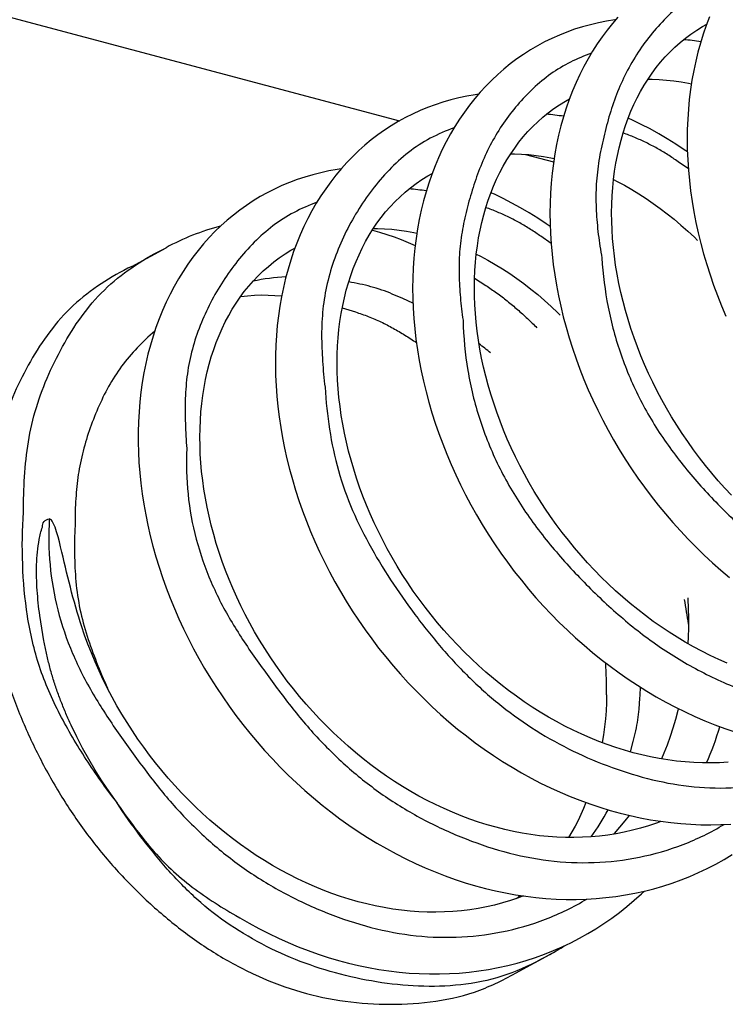
# Model space of a CAD drawing. Extents: x -341 to 500, y -320 to 274.
# Drawn here: x 440 to 443, y 159 to 163 of the extents above; entities that cross this region are included whole.
import ezdxf

# ---------------------------------------------------------------- set-up
doc = ezdxf.new("R2010")
doc.units = 0
doc.layers.add('1', color=7, linetype='CONTINUOUS')

msp = doc.modelspace()

# ---------------------------------------------------------------- linework, layer by layer
at = {"layer": '1', "color": 7, "linetype": 'CONTINUOUS'}
for p, q in [((438.8653, 162.9167), (441.6271, 162.1823)), ((442.1368, 162.0468), (442.2499, 162.0167)), ((440.5443, 161.5943), (440.683, 161.6696)), ((442.0959, 158.7386), (442.2346, 158.8139))]:
    msp.add_line(p, q, dxfattribs=at)
for points in [[(442.9575, 162.7575, 0.029645), (442.8694, 162.7192, 0.040185), (442.7875, 162.6693, 0.034813), (442.7142, 162.6074, 0.027709), (442.6489, 162.5368, 0.027564), (442.5919, 162.4596, 0.027016), (442.5436, 162.3765, 0.026063), (442.5044, 162.2888, 0.020836), (442.4738, 162.1979, 0.014384), (442.4496, 162.1049, 0.019092), (442.4315, 162.0106, 0.025738), (442.4218, 161.915, 0.024454), (442.4223, 161.819, 0.016576), (442.4307, 161.7233, 0.017292), (442.4452, 161.6283)], [(442.4027, 162.4561, 0.028565), (442.3179, 162.4194, 0.038632), (442.2387, 162.3718, 0.033653), (442.1675, 162.3131, 0.026877), (442.1036, 162.2462, 0.026804), (442.0473, 162.1729, 0.026365), (441.9991, 162.094, 0.025507), (441.9594, 162.0105, 0.020543), (441.9276, 161.9238, 0.014286), (441.9019, 161.8349, 0.018833), (441.8819, 161.7445, 0.025341), (441.87, 161.6528, 0.024174), (441.8677, 161.5605, 0.016401), (441.8729, 161.4682, 0.017084), (441.8839, 161.3763)], [(441.8478, 162.1546, 0.03318), (441.7514, 162.1118, 0.044402), (441.6629, 162.0545, 0.03556), (441.5847, 161.9837, 0.028926), (441.5162, 161.9035, 0.024861), (441.4565, 161.8166, 0.025405), (441.4059, 161.7241, 0.026324), (441.365, 161.6268, 0.028434), (441.335, 161.5257, 0.031315), (441.3173, 161.4216, 0.026492), (441.3121, 161.3164, 0.016165), (441.3159, 161.2109, 0.01563), (441.3258, 161.1058)], [(442.7946, 161.9882), (442.7534, 162.0171, 0.008581), (442.7115, 162.0452, 0.01616), (442.6684, 162.0712, 0.014694), (442.6237, 162.0943, 0.012537), (442.5778, 162.1151, 0.013323), (442.5309, 162.1334)], [(441.2928, 161.8531, 0.031793), (441.2005, 161.8122, 0.042436), (441.1154, 161.7581, 0.034262), (441.0396, 161.6915, 0.027945), (440.9725, 161.6161, 0.024034), (440.9136, 161.5342, 0.024693), (440.8629, 161.447, 0.025717), (440.8212, 161.3551, 0.027942), (440.7895, 161.2592, 0.03091), (440.7693, 161.1603, 0.02617), (440.761, 161.0598, 0.015942), (440.7611, 160.9588, 0.015417), (440.7669, 160.858)], [(442.2397, 161.6868), (442.1985, 161.7157, 0.00858), (442.1566, 161.7438, 0.016159), (442.1135, 161.7697, 0.014693), (442.0688, 161.7929, 0.012536), (442.0229, 161.8136, 0.013322), (441.976, 161.8319)], [(440.1072, 160.6012, -0.019427), (440.111, 160.7439, -0.024733), (440.1266, 160.8857, -0.034143), (440.1591, 161.0246, -0.029653), (440.2091, 161.1583, -0.025195), (440.2734, 161.2856, -0.032443), (440.3515, 161.405, -0.043788), (440.4468, 161.5111, -0.040567), (440.5591, 161.5989, -0.034008), (440.683, 161.6696)], [(442.4452, 161.6282, 0.034352), (442.4703, 161.4298, 0.035246), (442.5227, 161.2369, 0.034883), (442.6016, 161.0531, 0.034052), (442.7052, 160.8821, 0.027293), (442.829, 160.7249, 0.020622), (442.9672, 160.5804, 0.021321), (443.1165, 160.4472, 0.028671), (443.2783, 160.3296, 0.031446), (443.4533, 160.2328, 0.030559), (443.6389, 160.1583, 0.035492), (443.8325, 160.1084, 0.043464), (444.0315, 160.0897, 0.04403), (444.2306, 160.106, 0.045497), (444.4238, 160.1574, 0.047389), (444.604, 160.2437)], [(440.5443, 161.5943, 0.034014), (440.4204, 161.5236, 0.040573), (440.308, 161.4357, 0.043782), (440.2128, 161.3296, 0.032436), (440.1347, 161.2103, 0.0252), (440.0704, 161.0829, 0.029655), (440.0204, 160.9492, 0.034144), (439.9879, 160.8103, 0.024722), (439.9723, 160.6685, 0.019431), (439.9685, 160.5258)], [(441.9304, 161.5472), (441.9753, 161.5175, -0.007819), (442.0197, 161.487, -0.014375), (442.0626, 161.4545, -0.011126), (442.1038, 161.4199, -0.007534), (442.1437, 161.3837, -0.009017), (442.1824, 161.3463)], [(441.6814, 161.445), (441.6398, 161.4642), (441.5978, 161.4826, 0.016706), (441.5549, 161.4987, 0.01489), (441.5111, 161.512, 0.012485), (441.4666, 161.523, 0.013396), (441.4216, 161.5316)], [(441.3956, 161.4269), (441.4485, 161.41, -0.011704), (441.5009, 161.3918, -0.021365), (441.5519, 161.37, -0.015873), (441.6011, 161.3444, -0.010059), (441.649, 161.3164, -0.012466), (441.6955, 161.2862)], [(441.8839, 161.3763, 0.035644), (441.903, 161.1739, 0.036742), (441.9514, 160.9764, 0.035732), (442.0277, 160.7878, 0.03428), (442.1297, 160.6119, 0.027427), (442.2527, 160.4499, 0.020728), (442.3907, 160.3003, 0.021852), (442.5404, 160.1624, 0.029119), (442.7032, 160.0405, 0.031656), (442.8799, 159.9397, 0.030831), (443.0677, 159.8617, 0.035905), (443.2641, 159.8089, 0.043907), (443.4663, 159.788, 0.044592), (443.6689, 159.8032, 0.046221), (443.8657, 159.8547, 0.048206), (444.049, 159.9422)], [(440.6372, 161.332, 0.026748), (440.5663, 161.265, 0.030877), (440.5033, 161.1905, 0.032578), (440.4507, 161.1084, 0.024528), (440.4078, 161.0208, 0.019098), (440.3725, 160.9298, 0.022834), (440.3449, 160.8363, 0.026593), (440.3267, 160.7405, 0.019849), (440.3176, 160.6434, 0.015822), (440.3151, 160.5459)], [(441.3258, 161.1056, 0.024798), (441.3441, 160.9359, 0.029483), (441.3801, 160.769, 0.033564), (441.4374, 160.6082, 0.025688), (441.5133, 160.4553, 0.019417), (441.6026, 160.3097, 0.015477), (441.7018, 160.1707, 0.017622), (441.8096, 160.0384, 0.022598), (441.9277, 159.9151, 0.025552), (442.0572, 159.8038, 0.028254), (442.1979, 159.7071, 0.026928), (442.3483, 159.6265, 0.025505), (442.5063, 159.5621, 0.029302), (442.6704, 159.5151, 0.035455), (442.8391, 159.4896, 0.037329), (443.0097, 159.4892, 0.037621), (443.1786, 159.5143, 0.039393), (443.3415, 159.5649, 0.04044), (443.4942, 159.6408)], [(440.7669, 160.8578, 0.037464), (440.7719, 160.6737, 0.039465), (440.805, 160.4925, 0.0371), (440.8655, 160.3185, 0.032843), (440.95, 160.1548, 0.019192), (441.0511, 160.0007, 0.008343), (441.1602, 159.8521, 0.019807), (441.2772, 159.7096, 0.027353), (441.4075, 159.5794, 0.02904), (441.5517, 159.4646, 0.029133), (441.7083, 159.3675, 0.027744), (441.8749, 159.2888, 0.029556), (442.0493, 159.2293, 0.036239), (442.2299, 159.1931, 0.040071), (442.4139, 159.1853, 0.040335), (442.5968, 159.2069, 0.04227), (442.7737, 159.2582, 0.043684), (442.9391, 159.3391)], [(440.4824, 159.4302, -0.022997), (440.3607, 159.6019, -0.024241), (440.2543, 159.7834, -0.039222), (440.1716, 159.9768, -0.041216), (440.1229, 160.1813, -0.029763), (440.1035, 160.3908, -0.02834), (440.1072, 160.6012)], [(440.4824, 159.4302), (440.4527, 159.4722), (440.4241, 159.515), (440.3967, 159.5585), (440.3706, 159.6028), (440.3456, 159.6478), (440.3219, 159.6935), (440.2996, 159.7398, -0.007663), (440.2786, 159.7868, -0.008394), (440.2592, 159.8345, -0.009149), (440.2414, 159.8828, -0.009922), (440.2255, 159.9317, -0.010284), (440.2116, 159.9813, -0.00897), (440.1996, 160.0313, -0.007615), (440.1893, 160.0817), (440.1804, 160.1324), (440.1728, 160.1833, -0.007809), (440.1666, 160.2343, -0.009347), (440.1622, 160.2856, -0.011119), (440.1598, 160.337, -0.013124), (440.16, 160.3885, -0.017639), (440.1633, 160.4398, -0.020599), (440.1706, 160.4907, -0.040277), (440.1831, 160.5405, -0.418229), (440.2112, 160.5735)], [(440.2112, 160.5735, 0.037981), (440.214, 160.3884, 0.040095), (440.2457, 160.2059, 0.03743), (440.3052, 160.0304, 0.032819), (440.3891, 159.8653, 0.019075), (440.4897, 159.7096, 0.008472), (440.5983, 159.5594, 0.020154), (440.7151, 159.4154, 0.027471), (440.8455, 159.2838, 0.029129), (440.9899, 159.1677, 0.029172), (441.147, 159.0694, 0.027804), (441.3141, 158.9896, 0.029683), (441.4892, 158.929, 0.036373), (441.6708, 158.892, 0.040196), (441.8557, 158.8836, 0.040508), (442.0398, 158.9049, 0.042492), (442.2177, 158.9563, 0.043929), (442.384, 159.0375)], [(440.3364, 160.1572), (440.3302, 160.1772), (440.3241, 160.1971), (440.3181, 160.2172), (440.3124, 160.2373), (440.3069, 160.2574), (440.3015, 160.2776), (440.2962, 160.2978), (440.291, 160.3181), (440.286, 160.3384), (440.281, 160.3587), (440.2762, 160.379), (440.2714, 160.3994), (440.2667, 160.4197), (440.2619, 160.44), (440.257, 160.4604), (440.252, 160.4807), (440.2467, 160.5009), (440.2409, 160.5209), (440.2344, 160.5408), (440.2257, 160.5598, 0.24156), (440.2112, 160.5735)], [(439.9685, 160.5258, 0.02597), (439.9671, 160.3425, 0.027668), (439.985, 160.16, 0.029985), (440.0241, 159.9809, 0.025314), (440.0827, 159.8072, 0.020708), (440.157, 159.6395, 0.020407), (440.2446, 159.4784, 0.021822), (440.3455, 159.3252, 0.022809), (440.4597, 159.1818, 0.022871), (440.5864, 159.0493, 0.023271), (440.7249, 158.929, 0.026789), (440.8746, 158.8231, 0.03117), (441.0355, 158.7352, 0.034128), (441.2066, 158.6691, 0.03686), (441.3852, 158.6279, 0.033822), (441.5678, 158.6125, 0.035814), (441.7509, 158.6217, 0.0504), (441.9297, 158.6617, 0.048348), (442.0959, 158.7386)], [(440.3151, 160.5459, 0.018143), (440.3131, 160.4331, 0.019246), (440.3188, 160.3203, 0.028082), (440.3352, 160.2086, 0.026609), (440.3644, 160.0997, 0.015493), (440.4026, 159.9935, 0.014616), (440.4466, 159.8895)], [(442.5609, 159.6321), (442.5721, 159.6749), (442.5824, 159.718, 0.017042), (442.5904, 159.7615, 0.012891), (442.5956, 159.8054), (442.5991, 159.8496, 0.01026), (442.6009, 159.8938)], [(440.4824, 159.4302, 0.01392), (440.5473, 159.3385, 0.01476), (440.6169, 159.2503, 0.025263), (440.6932, 159.1679, 0.027112), (440.7781, 159.0945, 0.01993), (440.8696, 159.0293, 0.019032), (440.9657, 158.9711)], [(442.2346, 158.8139, -0.041796), (442.0812, 158.7397, -0.053371), (441.9166, 158.6966, -0.039685), (441.7465, 158.6846, -0.0315), (441.5765, 158.6967, -0.027525), (441.4089, 158.7284, -0.027758), (441.2459, 158.7783, -0.028744), (441.0896, 158.8463, -0.031431), (440.9424, 158.9324, -0.034862), (440.808, 159.0372, -0.028464), (440.6883, 159.1586, -0.018838), (440.5805, 159.2908, -0.019419), (440.4824, 159.4302)]]:
    msp.add_lwpolyline(points, format="xyb", dxfattribs=at)
for points in [[(442.5007, 162.5911), (442.4974, 162.5907), (442.464, 162.5853), (442.431, 162.5787), (442.3985, 162.571), (442.3665, 162.5622), (442.3349, 162.5522), (442.3039, 162.5411), (442.2733, 162.5289), (442.2432, 162.5155), (442.2137, 162.501), (442.1847, 162.4854), (442.1563, 162.4688), (442.1285, 162.4511), (442.1014, 162.4323), (442.0749, 162.4124), (442.0491, 162.3916), (442.0239, 162.3697), (441.9995, 162.3468), (441.9759, 162.3229), (441.953, 162.298), (441.9309, 162.2721), (441.9096, 162.2454), (441.8891, 162.2177), (441.8695, 162.1891), (441.8508, 162.1596), (441.8329, 162.1293), (441.816, 162.0982), (441.8, 162.0663), (441.7849, 162.0335), (441.7708, 162), (441.7576, 161.9657), (441.7454, 161.9307), (441.7342, 161.8949), (441.7241, 161.8585), (441.7149, 161.8214), (441.7068, 161.7837), (441.6997, 161.7454), (441.6938, 161.7066), (441.6888, 161.6673), (441.685, 161.6276), (441.6823, 161.5875), (441.6807, 161.547), (441.6801, 161.5062), (441.6806, 161.4656), (441.6822, 161.4247), (441.6849, 161.3834), (441.6887, 161.3416), (441.6936, 161.2995), (441.6996, 161.257), (441.7067, 161.2145), (441.7149, 161.1722), (441.7241, 161.1299), (441.7343, 161.0876), (441.7457, 161.0453), (441.7581, 161.003), (441.7715, 160.9609), (441.786, 160.9188), (441.8015, 160.8769), (441.818, 160.8352), (441.8356, 160.7936), (441.8541, 160.7524), (441.8736, 160.7114), (441.8942, 160.6707), (441.9156, 160.6304), (441.938, 160.5905), (441.9614, 160.5511), (441.9856, 160.5121), (442.0107, 160.4736), (442.0367, 160.4357), (442.0635, 160.3984), (442.0911, 160.3616), (442.1195, 160.3256), (442.1487, 160.2902), (442.1786, 160.2554), (442.2093, 160.2214), (442.2407, 160.1882), (442.2727, 160.1557), (442.3055, 160.124), (442.3388, 160.0931), (442.3728, 160.063), (442.4074, 160.0338), (442.4425, 160.0056), (442.4783, 159.9782), (442.5145, 159.9517), (442.5513, 159.9261), (442.5886, 159.9015), (442.6263, 159.8779), (442.6645, 159.8553), (442.7032, 159.8337)], [(442.5099, 162.6017), (442.4877, 162.5759), (442.4663, 162.5492), (442.4457, 162.5215), (442.4259, 162.4929), (442.4071, 162.4634), (442.3891, 162.4331), (442.372, 162.4019), (442.3559, 162.3698), (442.3407, 162.337), (442.3264, 162.3034), (442.3132, 162.2691), (442.3009, 162.234), (442.2896, 162.1982), (442.2794, 162.1617), (442.2702, 162.1247), (442.262, 162.087), (442.2549, 162.0487), (442.2489, 162.0099), (442.2439, 161.9706), (442.24, 161.9309), (442.2373, 161.8907), (442.2356, 161.8502), (442.235, 161.8092), (442.2355, 161.7681), (442.2371, 161.7271), (442.2397, 161.6859), (442.2435, 161.6442), (442.2483, 161.6022), (442.2542, 161.5601), (442.2613, 161.5178), (442.2694, 161.4754), (442.2786, 161.4329), (442.2888, 161.3905), (442.3002, 161.3481), (442.3126, 161.3057), (442.326, 161.2634), (442.3405, 161.2212), (442.356, 161.1792), (442.3726, 161.1373), (442.3901, 161.0958), (442.4087, 161.0545), (442.4282, 161.0135), (442.4486, 160.9729), (442.47, 160.9327), (442.4923, 160.893), (442.5156, 160.8537), (442.5397, 160.8149), (442.5646, 160.7766), (442.5904, 160.7388), (442.6171, 160.7016), (442.6445, 160.665), (442.6728, 160.629), (442.7019, 160.5936), (442.7317, 160.559), (442.7623, 160.525), (442.7936, 160.4917), (442.8256, 160.4591), (442.8583, 160.4274), (442.8917, 160.3964), (442.9257, 160.3662), (442.9604, 160.3369)], [(442.8802, 162.6022), (442.867, 162.5678), (442.8548, 162.5327), (442.8437, 162.4969), (442.8335, 162.4604), (442.8244, 162.4234), (442.8163, 162.3857), (442.8093, 162.3474), (442.8033, 162.3085), (442.7984, 162.2691), (442.7946, 162.2291), (442.7919, 162.1886), (442.7903, 162.1478), (442.7898, 162.1069), (442.7904, 162.0659), (442.7921, 162.0247), (442.7949, 161.9832), (442.7988, 161.9414), (442.8038, 161.8991), (442.8099, 161.8567), (442.817, 161.8143), (442.8252, 161.772), (442.8346, 161.7295), (442.8449, 161.6871), (442.8564, 161.6448), (442.8689, 161.6025), (442.8824, 161.5603), (442.8969, 161.5183), (442.9125, 161.4765), (442.9291, 161.4348), (442.9466, 161.3935)], [(442.7613, 162.4988), (442.7829, 162.5164), (442.8053, 162.533), (442.8283, 162.5486), (442.852, 162.5632), (442.8689, 162.5726)], [(442.9689, 160.6693), (442.9417, 160.6984), (442.915, 160.7282), (442.8891, 160.7586), (442.8637, 160.7896), (442.8391, 160.8212), (442.8152, 160.8533), (442.792, 160.8859), (442.7695, 160.9189), (442.7478, 160.9524), (442.7268, 160.9864), (442.7066, 161.0207), (442.6872, 161.0554), (442.6687, 161.0904), (442.6509, 161.1258), (442.634, 161.1614), (442.618, 161.1973), (442.6028, 161.2334), (442.5885, 161.2697), (442.575, 161.3061), (442.5625, 161.3426), (442.5509, 161.3792), (442.5403, 161.4158), (442.5305, 161.4525), (442.5216, 161.4891), (442.5137, 161.5257), (442.5067, 161.5623), (442.5007, 161.5987), (442.4957, 161.6349), (442.4916, 161.6708), (442.4884, 161.7063), (442.4862, 161.7413), (442.4849, 161.7761), (442.4845, 161.8108), (442.4851, 161.8453), (442.4866, 161.8792), (442.489, 161.9128), (442.4923, 161.9459), (442.4966, 161.9786), (442.5017, 162.0108), (442.5078, 162.0425), (442.5147, 162.0737), (442.5225, 162.1044), (442.5313, 162.1345), (442.5409, 162.164), (442.5513, 162.1928), (442.5627, 162.221), (442.5749, 162.2486), (442.5879, 162.2754), (442.6017, 162.3014), (442.6163, 162.3267), (442.6317, 162.3511), (442.6479, 162.3747), (442.6649, 162.3976), (442.6826, 162.4195), (442.7012, 162.4406), (442.7205, 162.4609), (442.7405, 162.4803), (442.7613, 162.4988)], [(442.6312, 162.3503), (442.6483, 162.3504), (442.6773, 162.3493), (442.7065, 162.3472), (442.7358, 162.344), (442.7654, 162.3397), (442.7952, 162.3342), (442.8069, 162.3317)], [(441.9458, 162.2895), (441.9325, 162.2877), (441.8993, 162.282), (441.8665, 162.2751), (441.8342, 162.2671), (441.8024, 162.2579), (441.7711, 162.2476), (441.7402, 162.2362), (441.7098, 162.2237), (441.68, 162.21), (441.6506, 162.1953), (441.6219, 162.1794), (441.5937, 162.1625), (441.5661, 162.1445), (441.5392, 162.1255), (441.5129, 162.1054), (441.4872, 162.0842), (441.4623, 162.062), (441.4381, 162.0388), (441.4146, 162.0146), (441.3919, 161.9894), (441.37, 161.9632), (441.3488, 161.9361), (441.3286, 161.9081), (441.3091, 161.8792), (441.2906, 161.8494), (441.273, 161.8188), (441.2563, 161.7873), (441.2405, 161.7551), (441.2257, 161.7221), (441.2119, 161.6883), (441.199, 161.6538), (441.1871, 161.6187), (441.1763, 161.5828), (441.1664, 161.5463), (441.1576, 161.5092), (441.1498, 161.4715), (441.1431, 161.4333), (441.1374, 161.3945), (441.1329, 161.3553), (441.1293, 161.3155), (441.1269, 161.2752), (441.1255, 161.2343), (441.1253, 161.1935), (441.1261, 161.1526), (441.128, 161.1113), (441.131, 161.0698), (441.1351, 161.028), (441.1404, 160.9858), (441.1466, 160.9435), (441.154, 160.9013), (441.1624, 160.8591), (441.1719, 160.8169), (441.1824, 160.7746), (441.194, 160.7325), (441.2066, 160.6904), (441.2203, 160.6484), (441.235, 160.6065), (441.2507, 160.5648), (441.2674, 160.5233), (441.2851, 160.4821), (441.3038, 160.4411), (441.3235, 160.4004), (441.3441, 160.36), (441.3657, 160.3199), (441.3883, 160.2803), (441.4117, 160.241), (441.4361, 160.2022), (441.4614, 160.1639), (441.4876, 160.126), (441.5147, 160.0887), (441.5425, 160.052), (441.5712, 160.016), (441.6007, 159.9805), (441.631, 159.9458), (441.662, 159.9118), (441.6937, 159.8786), (441.7261, 159.8461), (441.7591, 159.8145), (441.7927, 159.7837), (441.827, 159.7538), (441.8618, 159.7247), (441.8972, 159.6966), (441.9332, 159.6694), (441.9696, 159.6431), (442.0065, 159.6178), (442.0439, 159.5935), (442.0817, 159.5702), (442.12, 159.5479)], [(442.2282, 162.215), (442.2506, 162.2317), (442.2737, 162.2473), (442.2974, 162.2619), (442.314, 162.2711)], [(442.9519, 159.9906), (442.9175, 160.0057), (442.8833, 160.0217), (442.8493, 160.0387), (442.8156, 160.0567), (442.7823, 160.0755), (442.7493, 160.0953), (442.7166, 160.1159), (442.6843, 160.1374), (442.6525, 160.1598), (442.621, 160.183), (442.5901, 160.207), (442.5596, 160.2318), (442.5295, 160.2574), (442.5, 160.2837), (442.4711, 160.3108), (442.4426, 160.3386), (442.4148, 160.367), (442.3875, 160.3962), (442.3609, 160.426), (442.3348, 160.4564), (442.3095, 160.4874), (442.2848, 160.519), (442.2608, 160.5512), (442.2374, 160.5839), (442.2148, 160.6171), (442.193, 160.6508), (442.1719, 160.6849), (442.1516, 160.7194), (442.1322, 160.7543), (442.1136, 160.7894), (442.0958, 160.8249), (442.0789, 160.8605), (442.0628, 160.8964), (442.0477, 160.9324), (442.0334, 160.9686), (442.0201, 161.0049), (442.0076, 161.0412), (441.9961, 161.0776), (441.9855, 161.114), (441.9757, 161.1505), (441.9669, 161.1869), (441.959, 161.2233), (441.952, 161.2599), (441.946, 161.2964), (441.9409, 161.3327), (441.9368, 161.3687), (441.9336, 161.4044), (441.9314, 161.4394), (441.9301, 161.4741), (441.9297, 161.5088), (441.9302, 161.5432), (441.9317, 161.5773), (441.9341, 161.6109), (441.9374, 161.6441), (441.9417, 161.6768), (441.9468, 161.709), (441.9528, 161.7408), (441.9598, 161.7719), (441.9676, 161.8025), (441.9762, 161.8325), (441.9858, 161.862), (441.9962, 161.8907), (442.0075, 161.9188), (442.0196, 161.9463), (442.0326, 161.973), (442.0464, 161.9991), (442.061, 162.0244), (442.0764, 162.0489), (442.0926, 162.0726), (442.1096, 162.0956), (442.1275, 162.1177), (442.1461, 162.1389), (442.1655, 162.1593), (442.1857, 162.1788), (442.2066, 162.1974), (442.2282, 162.215)], [(442.6748, 162.1304), (442.6397, 162.1498), (442.6044, 162.1681), (442.5688, 162.1852), (442.5514, 162.193)], [(442.7908, 162.0568), (442.7782, 162.0657), (442.744, 162.0884), (442.7096, 162.1099), (442.6748, 162.1304)], [(442.0763, 162.0488), (442.0914, 162.0489), (442.1204, 162.0479), (442.1497, 162.0459), (442.179, 162.0427), (442.2086, 162.0385), (442.2383, 162.0332), (442.252, 162.0302)], [(441.3907, 161.988), (441.3744, 161.9857), (441.3411, 161.9799), (441.3083, 161.9728), (441.2759, 161.9647), (441.244, 161.9553), (441.2126, 161.9449), (441.1818, 161.9333), (441.1514, 161.9207), (441.1216, 161.9069), (441.0923, 161.892), (441.0637, 161.876), (441.0356, 161.859), (441.0081, 161.8409), (440.9813, 161.8218), (440.9552, 161.8016), (440.9297, 161.7804), (440.9049, 161.7582), (440.8807, 161.7348), (440.8573, 161.7105), (440.8346, 161.6851), (440.8127, 161.6588), (440.7916, 161.6315), (440.7713, 161.6032), (440.7519, 161.574), (440.7334, 161.544), (440.7159, 161.5131), (440.6992, 161.4814), (440.6835, 161.449), (440.6688, 161.4158), (440.655, 161.3818), (440.6423, 161.3471), (440.6306, 161.3118), (440.6198, 161.2757), (440.6101, 161.2391), (440.6015, 161.2018), (440.5938, 161.164), (440.5872, 161.1255), (440.5817, 161.0865), (440.5773, 161.0469), (440.5739, 161.0066), (440.5717, 160.9659), (440.5705, 160.9249), (440.5705, 160.884), (440.5716, 160.8429), (440.5737, 160.8017), (440.5769, 160.7601), (440.5813, 160.7179), (440.5867, 160.6756), (440.5932, 160.6332), (440.6009, 160.5908), (440.6096, 160.5483), (440.6193, 160.5058), (440.6302, 160.4634), (440.642, 160.421), (440.655, 160.3788), (440.6689, 160.3367), (440.6839, 160.2948), (440.6998, 160.2531), (440.7168, 160.2117), (440.7348, 160.1705), (440.7537, 160.1296), (440.7735, 160.0891), (440.7943, 160.0489), (440.8161, 160.0091), (440.8387, 159.9697), (440.8623, 159.9307), (440.8868, 159.8922), (440.9122, 159.8542), (440.9384, 159.8167), (440.9654, 159.7797), (440.9933, 159.7433), (441.022, 159.7076), (441.0515, 159.6724), (441.0818, 159.638), (441.1129, 159.6042), (441.1447, 159.5711), (441.1772, 159.5387), (441.2105, 159.5072), (441.2443, 159.4765), (441.2788, 159.4466), (441.314, 159.4176), (441.3497, 159.3895), (441.3859, 159.3624), (441.4226, 159.3361), (441.4599, 159.3109), (441.4975, 159.2867), (441.5356, 159.2635)], [(441.6943, 161.9291), (441.7173, 161.9449), (441.741, 161.9595), (441.7591, 161.9697)], [(442.4922, 161.9449), (442.5068, 161.9377), (442.5364, 161.9219), (442.5658, 161.9051), (442.595, 161.8874), (442.6239, 161.8687), (442.6527, 161.849), (442.6812, 161.8285), (442.7094, 161.8069), (442.7373, 161.7845), (442.7649, 161.7611), (442.7922, 161.7369), (442.819, 161.7118), (442.8319, 161.6991)], [(442.9551, 159.5904), (442.9209, 159.5884), (442.8865, 159.5876), (442.852, 159.5879), (442.8172, 159.5892), (442.7822, 159.5917), (442.7471, 159.5952), (442.7119, 159.5999), (442.6768, 159.6056), (442.6418, 159.6123), (442.6069, 159.6201), (442.572, 159.6289), (442.5368, 159.6389), (442.5017, 159.6499), (442.4669, 159.6619), (442.4322, 159.6749), (442.3978, 159.6888), (442.3635, 159.7038), (442.3295, 159.7197), (442.2957, 159.7366), (442.2622, 159.7544), (442.229, 159.7731), (442.1961, 159.7928), (442.1635, 159.8133), (442.1313, 159.8347), (442.0994, 159.8571), (442.0679, 159.8802), (442.0369, 159.9042), (442.0063, 159.929), (441.9762, 159.9546), (441.9465, 159.981), (441.9174, 160.0081), (441.8888, 160.036), (441.8608, 160.0646), (441.8334, 160.0939), (441.8066, 160.1239), (441.7804, 160.1544), (441.7549, 160.1856), (441.7301, 160.2173), (441.706, 160.2496), (441.6826, 160.2823), (441.66, 160.3155), (441.6382, 160.3492), (441.6172, 160.3832), (441.597, 160.4175), (441.5776, 160.4522), (441.5591, 160.4872), (441.5414, 160.5225), (441.5245, 160.558), (441.5085, 160.5937), (441.4934, 160.6296), (441.4791, 160.6657), (441.4658, 160.7018), (441.4533, 160.7381), (441.4418, 160.7744), (441.4311, 160.8108), (441.4213, 160.8472), (441.4125, 160.8835), (441.4046, 160.9199), (441.3976, 160.9561), (441.3915, 160.9922), (441.3864, 161.0281), (441.3822, 161.064), (441.379, 161.0995), (441.3767, 161.1345), (441.3753, 161.1692), (441.3748, 161.204), (441.3753, 161.2384), (441.3767, 161.2725), (441.379, 161.3061), (441.3822, 161.3393), (441.3863, 161.372), (441.3913, 161.4041), (441.3973, 161.4358), (441.4041, 161.4669), (441.4117, 161.4975), (441.4203, 161.5275), (441.4297, 161.557), (441.44, 161.5858), (441.4512, 161.6139), (441.4632, 161.6415), (441.4761, 161.6684), (441.4898, 161.6945), (441.5043, 161.72), (441.5197, 161.7446), (441.5359, 161.7685), (441.5529, 161.7917), (441.5707, 161.814), (441.5894, 161.8354), (441.6088, 161.856), (441.6291, 161.8758), (441.6501, 161.8945), (441.6718, 161.9123), (441.6943, 161.9291)], [(442.1515, 161.8104), (442.1166, 161.8308), (442.0814, 161.8502), (442.046, 161.8683), (442.0104, 161.8854), (441.9965, 161.8915)], [(442.236, 161.7553), (442.2204, 161.7662), (442.1861, 161.7888), (442.1515, 161.8104)], [(441.5215, 161.7474), (441.5376, 161.7474), (441.5668, 161.7464), (441.5961, 161.7443), (441.6256, 161.7411), (441.6552, 161.7368), (441.6851, 161.7314), (441.6972, 161.7288)], [(441.5172, 161.7408), (441.5467, 161.7322), (441.5761, 161.7232), (441.6051, 161.7133), (441.6338, 161.7023), (441.6621, 161.6905), (441.6902, 161.6781)], [(441.1642, 161.6445), (441.1879, 161.6591), (441.2044, 161.6682)], [(442.6833, 159.3516), (442.6655, 159.3448), (442.6337, 159.3339), (442.6014, 159.3242), (442.5687, 159.3155), (442.5358, 159.3079), (442.5025, 159.3015), (442.4689, 159.2962), (442.4351, 159.292), (442.401, 159.289), (442.3667, 159.287), (442.3322, 159.2861), (442.2976, 159.2864), (442.2627, 159.2877), (442.2277, 159.2902), (442.1926, 159.2937), (442.1574, 159.2983), (442.1223, 159.304), (442.0873, 159.3108), (442.0524, 159.3186), (442.0172, 159.3274), (441.9817, 159.3375), (441.9463, 159.3486), (441.9111, 159.3607), (441.8762, 159.3739), (441.8415, 159.388), (441.8071, 159.403), (441.773, 159.419), (441.7392, 159.436), (441.7056, 159.4539), (441.6723, 159.4727), (441.6394, 159.4924), (441.6067, 159.5131), (441.5744, 159.5346), (441.5424, 159.5571), (441.5109, 159.5804), (441.4797, 159.6045), (441.449, 159.6295), (441.4188, 159.6553), (441.3891, 159.6819), (441.3599, 159.7092), (441.3313, 159.7372), (441.3034, 159.7659), (441.276, 159.7952), (441.2493, 159.8251), (441.2233, 159.8556), (441.198, 159.8867), (441.1734, 159.9183), (441.1495, 159.9504), (441.1263, 159.983), (441.1039, 160.016), (441.0822, 160.0495), (441.0613, 160.0834), (441.0412, 160.1176), (441.022, 160.1522), (441.0035, 160.1871), (440.9859, 160.2223), (440.9691, 160.2578), (440.9531, 160.2935), (440.938, 160.3295), (440.9237, 160.3656), (440.9104, 160.4018), (440.8979, 160.4382), (440.8863, 160.4747), (440.8757, 160.5113), (440.8659, 160.5479), (440.8571, 160.5844), (440.8492, 160.6209), (440.8423, 160.6573), (440.8363, 160.6935), (440.8312, 160.7295), (440.8271, 160.7653), (440.8239, 160.8007), (440.8217, 160.8355), (440.8204, 160.8699), (440.8199, 160.9044), (440.8205, 160.9387), (440.8219, 160.9728), (440.8243, 161.0065), (440.8275, 161.0398), (440.8317, 161.0725), (440.8368, 161.1047), (440.8428, 161.1365), (440.8497, 161.1677), (440.8575, 161.1984), (440.8662, 161.2285), (440.8757, 161.2581), (440.8862, 161.2869), (440.8975, 161.3152), (440.9096, 161.3427), (440.9225, 161.3695), (440.9363, 161.3956), (440.9509, 161.4209), (440.9663, 161.4454), (440.9825, 161.4692), (440.9995, 161.4921), (441.0173, 161.5142), (441.036, 161.5356), (441.0554, 161.556), (441.0757, 161.5757), (441.0967, 161.5943), (441.1185, 161.6121), (441.141, 161.6288), (441.1642, 161.6445)], [(441.9374, 161.6435), (441.9545, 161.6349), (441.9843, 161.6189), (442.0139, 161.6019), (442.0432, 161.5839), (442.0723, 161.5651), (442.1011, 161.5453), (442.1297, 161.5245), (442.1579, 161.5028), (442.1859, 161.4802), (442.2135, 161.4567), (442.2407, 161.4323), (442.2676, 161.407), (442.277, 161.3977)], [(440.9851, 161.4727), (441.0126, 161.4755), (441.0402, 161.4777), (441.0678, 161.4788), (441.0954, 161.4784), (441.1229, 161.477), (441.1505, 161.4748)], [(442.7921, 160.2549), (442.7924, 160.2505), (442.7942, 160.2115), (442.795, 160.1725), (442.7949, 160.1338), (442.7938, 160.0952), (442.7925, 160.0697)], [(442.1286, 159.0502), (442.1081, 159.0424), (442.0762, 159.0316), (442.0438, 159.0219), (442.0111, 159.0133), (441.978, 159.0059), (441.9446, 158.9995), (441.9109, 158.9943), (441.877, 158.9902), (441.8428, 158.9873), (441.8085, 158.9854), (441.774, 158.9846), (441.7393, 158.985), (441.7045, 158.9864), (441.6696, 158.989), (441.6345, 158.9926), (441.5995, 158.9973), (441.5644, 159.0031), (441.5292, 159.01), (441.4942, 159.0179), (441.4592, 159.0268), (441.4239, 159.0369), (441.3887, 159.048), (441.3536, 159.0602), (441.3185, 159.0735), (441.2837, 159.0877), (441.2491, 159.103), (441.2149, 159.1192), (441.1808, 159.1363), (441.1471, 159.1544), (441.1137, 159.1734), (441.0806, 159.1934), (441.0478, 159.2142), (441.0155, 159.2359), (440.9836, 159.2585), (440.9521, 159.2819), (440.9211, 159.306), (440.8906, 159.331), (440.8605, 159.3568), (440.8311, 159.3833), (440.8021, 159.4105), (440.7737, 159.4385), (440.746, 159.467), (440.7188, 159.4963), (440.6922, 159.5262), (440.6664, 159.5566), (440.6411, 159.5877), (440.6166, 159.6193), (440.5928, 159.6514), (440.5697, 159.684), (440.5473, 159.7171), (440.5257, 159.7506), (440.5049, 159.7846), (440.4848, 159.819), (440.4655, 159.8537), (440.447, 159.8887), (440.4294, 159.9241), (440.4126, 159.9598), (440.3966, 159.9957), (440.3815, 160.0319), (440.3673, 160.0681), (440.354, 160.1046), (440.3416, 160.1411), (440.3364, 160.1572)], [(442.4637, 159.8623), (442.4631, 159.83), (442.462, 159.7977), (442.4598, 159.7655), (442.4563, 159.7334), (442.4518, 159.7014), (442.4463, 159.6696)], [(442.7032, 159.8337), (442.7422, 159.8131), (442.7816, 159.7936), (442.8213, 159.7752), (442.8614, 159.7579), (442.9017, 159.7417), (442.9423, 159.7266), (442.9831, 159.7127)], [(442.754, 159.8073), (442.752, 159.7991), (442.7426, 159.7636), (442.7323, 159.7286), (442.721, 159.6941), (442.7088, 159.66), (442.6957, 159.6265), (442.6862, 159.6041)], [(442.12, 159.5479), (442.1586, 159.5267), (442.1975, 159.5065), (442.2368, 159.4874), (442.2764, 159.4693), (442.3163, 159.4524), (442.3564, 159.4365), (442.3968, 159.4218), (442.4374, 159.4083), (442.4781, 159.3959), (442.5189, 159.3847), (442.5597, 159.3747), (442.6003, 159.3659), (442.641, 159.3583), (442.6821, 159.3518), (442.7233, 159.3465), (442.7642, 159.3425), (442.8049, 159.3397), (442.8455, 159.3381), (442.886, 159.3377), (442.9262, 159.3386), (442.9661, 159.3407)], [(442.3799, 159.428), (442.3701, 159.4035), (442.36, 159.3792), (442.349, 159.3552), (442.337, 159.3317), (442.3242, 159.3086), (442.3107, 159.2862)], [(442.5549, 159.3758), (442.5384, 159.3543), (442.5169, 159.3279), (442.4945, 159.3023), (442.4922, 159.2999)], [(441.5356, 159.2635), (441.5741, 159.2414), (441.6129, 159.2203), (441.6521, 159.2003), (441.6915, 159.1814), (441.7312, 159.1636), (441.7713, 159.1469), (441.8117, 159.1313), (441.8523, 159.1168), (441.893, 159.1035), (441.9339, 159.0914), (441.9747, 159.0805), (442.0152, 159.0708), (442.0556, 159.0624), (442.0963, 159.0551), (442.1372, 159.0489), (442.1781, 159.044), (442.219, 159.0402), (442.2599, 159.0377), (442.3006, 159.0364), (442.3412, 159.0364), (442.3815, 159.0375), (442.4216, 159.0399), (442.4614, 159.0435), (442.5008, 159.0483), (442.5399, 159.0543), (442.5785, 159.0615), (442.6167, 159.0699), (442.6545, 159.0795), (442.6918, 159.0902), (442.7286, 159.1021), (442.765, 159.1151), (442.8009, 159.1292), (442.8362, 159.1445), (442.8711, 159.1609), (442.9055, 159.1785), (442.9392, 159.1972), (442.9724, 159.217)], [(440.9657, 158.9711), (440.9811, 158.9618), (441.0197, 158.9396), (441.0587, 158.9185), (441.098, 158.8985), (441.1375, 158.8795), (441.1774, 158.8617), (441.2175, 158.845), (441.2578, 158.8294), (441.2984, 158.815), (441.339, 158.8017), (441.3798, 158.7897), (441.4204, 158.7788), (441.4611, 158.7692), (441.502, 158.7607), (441.543, 158.7533), (441.5839, 158.7472), (441.625, 158.7423), (441.6661, 158.7386), (441.707, 158.7361), (441.7477, 158.7349), (441.7883, 158.7349), (441.8287, 158.7361), (441.8687, 158.7386), (441.9085, 158.7423), (441.948, 158.7471), (441.9871, 158.7532), (442.0259, 158.7605), (442.0643, 158.769), (442.1022, 158.7787), (442.1396, 158.7896), (442.1767, 158.8016), (442.2132, 158.8147), (442.2492, 158.8291), (442.2847, 158.8445), (442.3197, 158.8611), (442.3541, 158.8789), (442.3878, 158.8977), (442.4209, 158.9175), (442.4533, 158.9385), (442.485, 158.9604), (442.5161, 158.9834), (442.5465, 159.0075), (442.5761, 159.0326), (442.6051, 159.0587), (442.6167, 159.0699)]]:
    msp.add_lwpolyline(points, dxfattribs=at)
for centre, radius, start, end in [((442.7007, 161.5642), 0.949, 81.2381, 85.4926), ((442.1458, 161.2628), 0.949, 81.2401, 85.4932), ((441.591, 160.9613), 0.949, 81.2385, 85.4905), ((441.1528, 160.8045), 0.9845, 104.6748, 118.5047), ((441.2151, 160.6513), 0.9015, 93.0123, 101.527), ((441.0073, 160.0633), 1.5395, 50.1006, 52.3132), ((440.9218, 159.8998), 1.8897, 7.5729, 10.6138), ((440.9942, 159.8897), 1.4698, 358.9299, 3.9858), ((441.6112, 160.1345), 1.3709, 336.4897, 343.0126), ((441.6234, 159.848), 0.9587, 324.3343, 332.0262), ((441.5717, 159.6987), 0.844, 308.5829, 310.0156), ((441.7676, 159.6734), 0.9782, 298.5176, 302.4789)]:
    msp.add_arc(centre, radius, start, end, dxfattribs=at)

doc.saveas('drawing.dxf')
